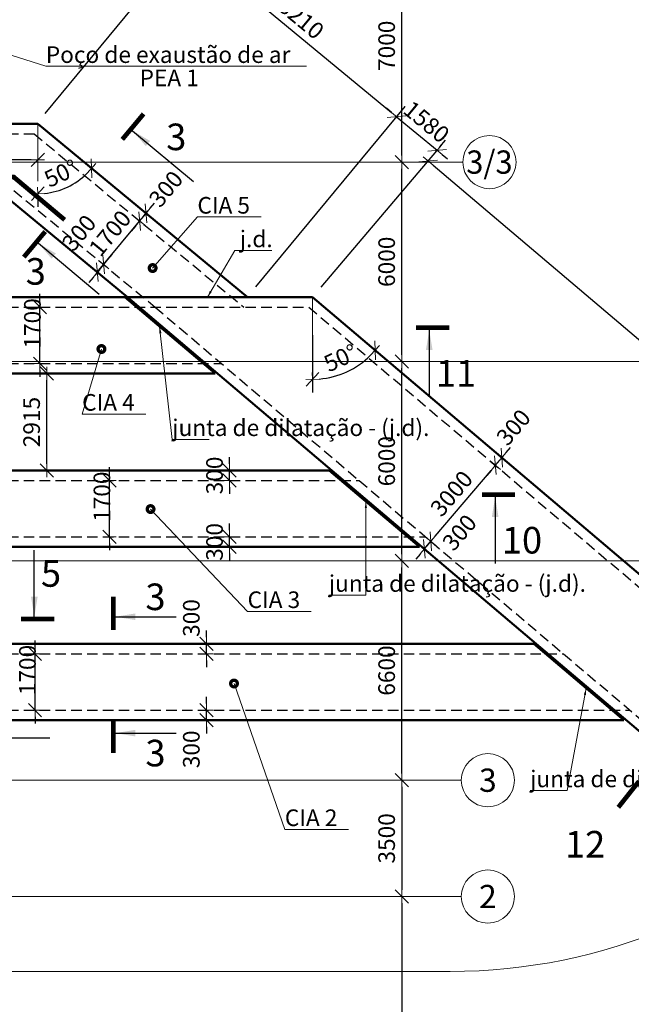
# Model space of a CAD drawing. Units: millimetres. Extents: x 1077035 to 1280897, y -649100 to -472641.
# Drawn here: x 1164802 to 1183198, y -580463 to -550835 of the extents above; entities that cross this region are included whole.
import ezdxf
from ezdxf.enums import TextEntityAlignment as Align

# ---------------------------------------------------------------- set-up
doc = ezdxf.new("R2010")
doc.units = ezdxf.units.MM
doc.linetypes.add('GOST2.303 5', pattern=[24, 20, -1.5, 1, -1.5])
doc.linetypes.add('невидимая', pattern=[9.525, 6.35, -3.175])
doc.layers.get('0').update_dxf_attribs({"color": 252, "lineweight": 9})
doc.layers.get('Defpoints').update_dxf_attribs({"color": 130})
for name, color, linetype, lineweight in [('Невидимі', 162, 'невидимая', 25), ('Размеры', 7, 'Continuous', 9), ('ФСт', 7, 'Continuous', 50)]:
    doc.layers.add(name, color=color, linetype=linetype, lineweight=lineweight)
doc.styles.add('Arial Cyr', font='ARIAL.TTF')
doc.styles.get("Standard").update_dxf_attribs({"font": 'ARIAL.TTF'})
doc.dimstyles.new('PS_TICK', dxfattribs={"dimtxt": 2.5, "dimasz": 1, "dimexe": 2, "dimexo": 2, "dimgap": 1, "dimtad": 1, "dimdec": 0, "dimzin": 0, "dimtxsty": 'Standard', "dimblk": 'dblk_0', "dimcen": 2, "dimdle": 1.5, "dimse1": 1, "dimse2": 1, "dimadec": 0, "dimazin": 2, "dimtfac": 1, "dimtdec": 0, "dimtix": 1, "dimtmove": 2, "dimatfit": 3, "dimfxl": 0, "dimtolj": 1, "dimtzin": 0, "dimarcsym": 0})

# ---------------------------------------------------------------- blocks, each defined once
blk = doc.blocks.new('dblk_0')
at = {"color": 0, "linetype": 'ByBlock'}
for p, q in [((1, 1), (-1, -1)), ((-1, 0), (1, 0)), ((0, 1), (0, -1))]:
    blk.add_line(p, q, dxfattribs=at)
blk = doc.blocks.new('*D9')
at = {"layer": 'Defpoints', "color": 0, "ltscale": 100}
for p in [(1165566, -561485), (1165615, -561485), (1165566, -564400)]:
    blk.add_point(p, dxfattribs=at)
at = {"layer": 'Размеры', "color": 0, "lineweight": -2, "ltscale": 100}
blk.add_line((1165615, -564200), (1165615, -561685), dxfattribs=at)
at = {"layer": 'Размеры', "color": 0, "lineweight": -2, "ltscale": 100, "xscale": 200, "yscale": 200, "zscale": 200}
for p, rotation in [((1165615, -561485), 90), ((1165615, -564400), 270)]:
    blk.add_blockref('dblk_0', p, dxfattribs=dict(at, rotation=rotation))
at = {"layer": 'Размеры', "color": 0, "ltscale": 100, "insert": (1165160, -562942), "char_height": 500, "attachment_point": 5, "rotation": 90}
blk.add_mtext('\\A1;2915', dxfattribs=at)
blk = doc.blocks.new('*D11')
at = {"layer": 'Defpoints', "color": 0, "ltscale": 100}
for p in [(1165412, -559485), (1165412, -559485), (1165262, -561185)]:
    blk.add_point(p, dxfattribs=at)
at = {"layer": 'Размеры', "color": 0, "lineweight": -2, "ltscale": 100}
for p, q in [((1165412, -559285), (1165412, -559085)), ((1165412, -561185), (1165412, -559485)), ((1165412, -561385), (1165412, -561585))]:
    blk.add_line(p, q, dxfattribs=at)
at = {"layer": 'Размеры', "color": 0, "lineweight": -2, "ltscale": 100, "xscale": 200, "yscale": 200, "zscale": 200}
for p, rotation in [((1165412, -559485), 270), ((1165412, -561185), 90)]:
    blk.add_blockref('dblk_0', p, dxfattribs=dict(at, rotation=rotation))
at = {"layer": 'Размеры', "color": 0, "ltscale": 100, "insert": (1165184, -559974), "char_height": 500, "attachment_point": 5, "rotation": 90}
blk.add_mtext('\\A1;1700', dxfattribs=at)
blk = doc.blocks.new('*D37')
at = {"layer": 'Defpoints', "color": 0, "ltscale": 100}
for p in [(1170539, -564399), (1171116, -564399), (1170593, -564699)]:
    blk.add_point(p, dxfattribs=at)
at = {"layer": 'Размеры', "color": 0, "lineweight": -2, "ltscale": 100}
for p, q in [((1171116, -564199), (1171116, -563999)), ((1171116, -564699), (1171116, -564399)), ((1171116, -564899), (1171116, -565099))]:
    blk.add_line(p, q, dxfattribs=at)
at = {"layer": 'Размеры', "color": 0, "lineweight": -2, "ltscale": 100, "xscale": 200, "yscale": 200, "zscale": 200}
for p, rotation in [((1171116, -564399), 270), ((1171116, -564699), 90)]:
    blk.add_blockref('dblk_0', p, dxfattribs=dict(at, rotation=rotation))
at = {"layer": 'Размеры', "color": 0, "ltscale": 100, "insert": (1170661, -564549), "char_height": 500, "attachment_point": 5, "rotation": 90}
blk.add_mtext('\\A1;300', dxfattribs=at)
blk = doc.blocks.new('*D16')
at = {"layer": 'Defpoints', "color": 0, "ltscale": 100}
for p in [(1167502, -564700), (1167502, -564700), (1167502, -566400)]:
    blk.add_point(p, dxfattribs=at)
at = {"layer": 'Размеры', "color": 0, "lineweight": -2, "ltscale": 100}
for p, q in [((1167502, -564500), (1167502, -564300)), ((1167502, -566400), (1167502, -564700)), ((1167502, -566600), (1167502, -566800))]:
    blk.add_line(p, q, dxfattribs=at)
at = {"layer": 'Размеры', "color": 0, "lineweight": -2, "ltscale": 100, "xscale": 200, "yscale": 200, "zscale": 200}
for p, rotation in [((1167502, -564700), 270), ((1167502, -566400), 90)]:
    blk.add_blockref('dblk_0', p, dxfattribs=dict(at, rotation=rotation))
at = {"layer": 'Размеры', "color": 0, "ltscale": 100, "insert": (1167275, -565189), "char_height": 500, "attachment_point": 5, "rotation": 90}
blk.add_mtext('\\A1;1700', dxfattribs=at)
blk = doc.blocks.new('*D38')
at = {"layer": 'Defpoints', "color": 0, "ltscale": 100}
for p in [(1170539, -566399), (1171116, -566399), (1170593, -566699)]:
    blk.add_point(p, dxfattribs=at)
at = {"layer": 'Размеры', "color": 0, "lineweight": -2, "ltscale": 100}
for p, q in [((1171116, -566199), (1171116, -565999)), ((1171116, -566699), (1171116, -566399)), ((1171116, -566899), (1171116, -567099))]:
    blk.add_line(p, q, dxfattribs=at)
at = {"layer": 'Размеры', "color": 0, "lineweight": -2, "ltscale": 100, "xscale": 200, "yscale": 200, "zscale": 200}
for p, rotation in [((1171116, -566399), 270), ((1171116, -566699), 90)]:
    blk.add_blockref('dblk_0', p, dxfattribs=dict(at, rotation=rotation))
at = {"layer": 'Размеры', "color": 0, "ltscale": 100, "insert": (1170661, -566549), "char_height": 500, "attachment_point": 5, "rotation": 90}
blk.add_mtext('\\A1;300', dxfattribs=at)
blk = doc.blocks.new('*D39')
at = {"layer": 'Defpoints', "color": 0, "ltscale": 100}
for p in [(1169842, -569614), (1170419, -569614), (1169895, -569914)]:
    blk.add_point(p, dxfattribs=at)
at = {"layer": 'Размеры', "color": 0, "lineweight": -2, "ltscale": 100}
for p, q in [((1170419, -569414), (1170419, -569214)), ((1170419, -569914), (1170419, -569614)), ((1170419, -570114), (1170419, -570314))]:
    blk.add_line(p, q, dxfattribs=at)
at = {"layer": 'Размеры', "color": 0, "lineweight": -2, "ltscale": 100, "xscale": 200, "yscale": 200, "zscale": 200}
for p, rotation in [((1170419, -569614), 270), ((1170419, -569914), 90)]:
    blk.add_blockref('dblk_0', p, dxfattribs=dict(at, rotation=rotation))
at = {"layer": 'Размеры', "color": 0, "ltscale": 100, "insert": (1169964, -568839), "char_height": 500, "attachment_point": 5, "rotation": 90}
blk.add_mtext('\\A1;300', dxfattribs=at)
blk = doc.blocks.new('*D17')
at = {"layer": 'Defpoints', "color": 0, "ltscale": 100}
for p in [(1165262, -569915), (1165262, -569915), (1165262, -571615)]:
    blk.add_point(p, dxfattribs=at)
at = {"layer": 'Размеры', "color": 0, "lineweight": -2, "ltscale": 100}
for p, q in [((1165262, -569715), (1165262, -569515)), ((1165262, -571615), (1165262, -569915)), ((1165262, -571815), (1165262, -572015))]:
    blk.add_line(p, q, dxfattribs=at)
at = {"layer": 'Размеры', "color": 0, "lineweight": -2, "ltscale": 100, "xscale": 200, "yscale": 200, "zscale": 200}
for p, rotation in [((1165262, -569915), 270), ((1165262, -571615), 90)]:
    blk.add_blockref('dblk_0', p, dxfattribs=dict(at, rotation=rotation))
at = {"layer": 'Размеры', "color": 0, "ltscale": 100, "insert": (1165034, -570404), "char_height": 500, "attachment_point": 5, "rotation": 90}
blk.add_mtext('\\A1;1700', dxfattribs=at)
blk = doc.blocks.new('*D40')
at = {"layer": 'Defpoints', "color": 0, "ltscale": 100}
for p in [(1169842, -571614), (1170419, -571614), (1169895, -571914)]:
    blk.add_point(p, dxfattribs=at)
at = {"layer": 'Размеры', "color": 0, "lineweight": -2, "ltscale": 100}
for p, q in [((1170419, -571414), (1170419, -571214)), ((1170419, -571914), (1170419, -571614)), ((1170419, -572114), (1170419, -572314))]:
    blk.add_line(p, q, dxfattribs=at)
at = {"layer": 'Размеры', "color": 0, "lineweight": -2, "ltscale": 100, "xscale": 200, "yscale": 200, "zscale": 200}
for p, rotation in [((1170419, -571614), 270), ((1170419, -571914), 90)]:
    blk.add_blockref('dblk_0', p, dxfattribs=dict(at, rotation=rotation))
at = {"layer": 'Размеры', "color": 0, "ltscale": 100, "insert": (1169964, -572791), "char_height": 500, "attachment_point": 5, "rotation": 90}
blk.add_mtext('\\A1;300', dxfattribs=at)
blk = doc.blocks.new('*D18')
at = {"layer": 'Defpoints', "color": 0, "ltscale": 100}
for p in [(1176295, -567120), (1176295, -567120), (1176295, -573720)]:
    blk.add_point(p, dxfattribs=at)
at = {"layer": 'Размеры', "color": 0, "lineweight": -2, "ltscale": 100}
blk.add_line((1176295, -573520), (1176295, -567320), dxfattribs=at)
at = {"layer": 'Размеры', "color": 0, "lineweight": -2, "ltscale": 100, "xscale": 200, "yscale": 200, "zscale": 200}
for p, rotation in [((1176295, -567120), 90), ((1176295, -573720), 270)]:
    blk.add_blockref('dblk_0', p, dxfattribs=dict(at, rotation=rotation))
at = {"layer": 'Размеры', "color": 0, "ltscale": 100, "insert": (1175839, -570420), "char_height": 500, "attachment_point": 5, "rotation": 90}
blk.add_mtext('\\A1;6600', dxfattribs=at)
blk = doc.blocks.new('*D19')
at = {"layer": 'Defpoints', "color": 0, "ltscale": 100}
for p in [(1176295, -561120), (1176295, -561120), (1176295, -567120)]:
    blk.add_point(p, dxfattribs=at)
at = {"layer": 'Размеры', "color": 0, "lineweight": -2, "ltscale": 100}
blk.add_line((1176295, -566920), (1176295, -561320), dxfattribs=at)
at = {"layer": 'Размеры', "color": 0, "lineweight": -2, "ltscale": 100, "xscale": 200, "yscale": 200, "zscale": 200}
for p, rotation in [((1176295, -561120), 90), ((1176295, -567120), 270)]:
    blk.add_blockref('dblk_0', p, dxfattribs=dict(at, rotation=rotation))
at = {"layer": 'Размеры', "color": 0, "ltscale": 100, "insert": (1175839, -564120), "char_height": 500, "attachment_point": 5, "rotation": 90}
blk.add_mtext('\\A1;6000', dxfattribs=at)
blk = doc.blocks.new('*D20')
at = {"layer": 'Defpoints', "color": 0, "ltscale": 100}
for p in [(1176295, -555120), (1177531, -555120), (1176295, -561120)]:
    blk.add_point(p, dxfattribs=at)
at = {"layer": 'Размеры', "color": 0, "lineweight": -2, "ltscale": 100}
blk.add_line((1176295, -560920), (1176295, -555320), dxfattribs=at)
at = {"layer": 'Размеры', "color": 0, "lineweight": -2, "ltscale": 100, "xscale": 200, "yscale": 200, "zscale": 200}
for p, rotation in [((1176295, -555120), 90), ((1176295, -561120), 270)]:
    blk.add_blockref('dblk_0', p, dxfattribs=dict(at, rotation=rotation))
at = {"layer": 'Размеры', "color": 0, "ltscale": 100, "insert": (1175839, -558120), "char_height": 500, "attachment_point": 5, "rotation": 90}
blk.add_mtext('\\A1;6000', dxfattribs=at)
blk = doc.blocks.new('*D41')
at = {"layer": 'Defpoints', "color": 0, "ltscale": 100}
for p in [(1176974, -566760), (1177168, -566531), (1177168, -566531)]:
    blk.add_point(p, dxfattribs=at)
at = {"layer": 'Размеры', "color": 0, "lineweight": -2, "ltscale": 100}
for p, q in [((1177297, -566379), (1177426, -566226)), ((1176974, -566760), (1177168, -566531)), ((1177473, -566790), (1177473, -566790)), ((1176844, -566913), (1176715, -567065)), ((1177279, -567019), (1177279, -567019))]:
    blk.add_line(p, q, dxfattribs=at)
at = {"layer": 'Размеры', "color": 0, "lineweight": -2, "ltscale": 100, "xscale": 200, "yscale": 200, "zscale": 200}
for p, rotation in [((1176974, -566760), 49.69589433583745), ((1177168, -566531), 229.6958943358375)]:
    blk.add_blockref('dblk_0', p, dxfattribs=dict(at, rotation=rotation))
at = {"layer": 'Размеры', "color": 0, "ltscale": 100, "insert": (1178030, -566266), "char_height": 500, "attachment_point": 5, "rotation": 49.6959}
blk.add_mtext('\\A1;300', dxfattribs=at)
blk = doc.blocks.new('*D42')
at = {"layer": 'Defpoints', "color": 0, "ltscale": 100}
for p in [(1179108, -564243), (1179108, -564243), (1177168, -566531)]:
    blk.add_point(p, dxfattribs=at)
at = {"layer": 'Размеры', "color": 0, "lineweight": -2, "ltscale": 100}
blk.add_line((1177297, -566379), (1178979, -564396), dxfattribs=at)
at = {"layer": 'Размеры', "color": 0, "lineweight": -2, "ltscale": 100, "xscale": 200, "yscale": 200, "zscale": 200}
for p, rotation in [((1179108, -564243), 49.69589433583748), ((1177168, -566531), 229.6958943358375)]:
    blk.add_blockref('dblk_0', p, dxfattribs=dict(at, rotation=rotation))
at = {"layer": 'Размеры', "color": 0, "ltscale": 100, "insert": (1177791, -565093), "char_height": 500, "attachment_point": 5, "rotation": 49.6959}
blk.add_mtext('\\A1;3000', dxfattribs=at)
blk = doc.blocks.new('*D43')
at = {"layer": 'Defpoints', "color": 0, "ltscale": 100}
for p in [(1179302, -564015), (1179302, -564015), (1179108, -564243)]:
    blk.add_point(p, dxfattribs=at)
at = {"layer": 'Размеры', "color": 0, "lineweight": -2, "ltscale": 100}
for p, q in [((1179432, -563862), (1179561, -563710)), ((1179108, -564243), (1179302, -564015)), ((1178979, -564396), (1178849, -564548)), ((1179607, -564273), (1179607, -564273)), ((1179413, -564502), (1179413, -564502))]:
    blk.add_line(p, q, dxfattribs=at)
at = {"layer": 'Размеры', "color": 0, "lineweight": -2, "ltscale": 100, "xscale": 200, "yscale": 200, "zscale": 200}
for p, rotation in [((1179302, -564015), 229.6958943358375), ((1179108, -564243), 49.69589433583745)]:
    blk.add_blockref('dblk_0', p, dxfattribs=dict(at, rotation=rotation))
at = {"layer": 'Размеры', "color": 0, "ltscale": 100, "insert": (1179654, -563100), "char_height": 500, "attachment_point": 5, "rotation": 49.6959}
blk.add_mtext('\\A1;300', dxfattribs=at)
blk = doc.blocks.new('*D44')
at = {"layer": 'Defpoints', "color": 0, "ltscale": 200}
for p in [(1167135, -558435), (1167327, -558204), (1167327, -558204)]:
    blk.add_point(p, dxfattribs=at)
at = {"layer": 'Размеры', "color": 0, "lineweight": -2, "ltscale": 200}
for p, q in [((1167454, -558050), (1167581, -557896)), ((1166827, -558180), (1166827, -558180)), ((1167018, -557949), (1167018, -557949)), ((1167135, -558435), (1167327, -558204)), ((1167008, -558589), (1166881, -558744))]:
    blk.add_line(p, q, dxfattribs=at)
at = {"layer": 'Размеры', "color": 0, "lineweight": -2, "ltscale": 200, "xscale": 200, "yscale": 200, "zscale": 200}
for p, rotation in [((1167135, -558435), 50.43036885769374), ((1167327, -558204), 230.4303688576938)]:
    blk.add_blockref('dblk_0', p, dxfattribs=dict(at, rotation=rotation))
at = {"layer": 'Размеры', "color": 0, "ltscale": 200, "insert": (1166586, -557249), "char_height": 500, "attachment_point": 5, "rotation": 50.4304}
blk.add_mtext('\\A1;300', dxfattribs=at)
blk = doc.blocks.new('*D45')
at = {"layer": 'Defpoints', "color": 0, "ltscale": 200}
for p in [(1168410, -556894), (1168410, -556894), (1167327, -558204)]:
    blk.add_point(p, dxfattribs=at)
at = {"layer": 'Размеры', "color": 0, "lineweight": -2, "ltscale": 200}
for p, q in [((1168537, -556739), (1168664, -556585)), ((1167327, -558204), (1168410, -556894)), ((1167018, -557949), (1167018, -557949)), ((1167199, -558358), (1167072, -558512))]:
    blk.add_line(p, q, dxfattribs=at)
at = {"layer": 'Размеры', "color": 0, "lineweight": -2, "ltscale": 200, "xscale": 200, "yscale": 200, "zscale": 200}
for p, rotation in [((1168410, -556894), 230.4303688576938), ((1167327, -558204), 50.43036885769374)]:
    blk.add_blockref('dblk_0', p, dxfattribs=dict(at, rotation=rotation))
at = {"layer": 'Размеры', "color": 0, "ltscale": 200, "insert": (1167517, -557259), "char_height": 500, "attachment_point": 5, "rotation": 50.4304}
blk.add_mtext('\\A1;1700', dxfattribs=at)
blk = doc.blocks.new('*D46')
at = {"layer": 'Defpoints', "color": 0, "ltscale": 200}
for p in [(1168601, -556662), (1168601, -556662), (1168410, -556894)]:
    blk.add_point(p, dxfattribs=at)
at = {"layer": 'Размеры', "color": 0, "lineweight": -2, "ltscale": 200}
for p, q in [((1168728, -556508), (1168855, -556354)), ((1168410, -556894), (1168601, -556662)), ((1168282, -557048), (1168155, -557202))]:
    blk.add_line(p, q, dxfattribs=at)
at = {"layer": 'Размеры', "color": 0, "lineweight": -2, "ltscale": 200, "xscale": 200, "yscale": 200, "zscale": 200}
for p, rotation in [((1168601, -556662), 230.4303688576938), ((1168410, -556894), 50.43036885769374)]:
    blk.add_blockref('dblk_0', p, dxfattribs=dict(at, rotation=rotation))
at = {"layer": 'Размеры', "color": 0, "ltscale": 200, "insert": (1169199, -555927), "char_height": 500, "attachment_point": 5, "rotation": 50.4304}
blk.add_mtext('\\A1;300', dxfattribs=at)
blk = doc.blocks.new('*D47')
at = {"layer": 'Defpoints', "color": 0, "ltscale": 200}
for p in [(1176295, -548120), (1176295, -548120), (1176295, -555120)]:
    blk.add_point(p, dxfattribs=at)
at = {"layer": 'Размеры', "color": 0, "lineweight": -2, "ltscale": 200}
blk.add_line((1176295, -554920), (1176295, -548320), dxfattribs=at)
at = {"layer": 'Размеры', "color": 0, "lineweight": -2, "ltscale": 200, "xscale": 200, "yscale": 200, "zscale": 200}
for p, rotation in [((1176295, -548120), 90), ((1176295, -555120), 270)]:
    blk.add_blockref('dblk_0', p, dxfattribs=dict(at, rotation=rotation))
at = {"layer": 'Размеры', "color": 0, "ltscale": 200, "insert": (1175839, -551620), "char_height": 500, "attachment_point": 5, "rotation": 90}
blk.add_mtext('\\A1;7000', dxfattribs=at)
blk = doc.blocks.new('*D58')
at = {"layer": 'Defpoints', "color": 0, "ltscale": 200}
for p in [(1176295, -573720), (1176295, -577220), (1176295, -577220)]:
    blk.add_point(p, dxfattribs=at)
at = {"layer": 'Размеры', "color": 0, "lineweight": -2, "ltscale": 200}
blk.add_line((1176295, -573920), (1176295, -577020), dxfattribs=at)
at = {"layer": 'Размеры', "color": 0, "lineweight": -2, "ltscale": 200, "xscale": 200, "yscale": 200, "zscale": 200}
for p, rotation in [((1176295, -573720), 90), ((1176295, -577220), 270)]:
    blk.add_blockref('dblk_0', p, dxfattribs=dict(at, rotation=rotation))
at = {"layer": 'Размеры', "color": 0, "ltscale": 200, "insert": (1175839, -575470), "char_height": 500, "attachment_point": 5, "rotation": 90}
blk.add_mtext('\\A1;3500', dxfattribs=at)
blk = doc.blocks.new('*D59')
at = {"layer": 'Defpoints', "color": 0, "ltscale": 200}
for p in [(1176295, -577220), (1176295, -585770), (1176295, -585770)]:
    blk.add_point(p, dxfattribs=at)
at = {"layer": 'Размеры', "color": 0, "lineweight": -2, "ltscale": 200}
blk.add_line((1176295, -577420), (1176295, -585570), dxfattribs=at)
at = {"layer": 'Размеры', "color": 0, "lineweight": -2, "ltscale": 200, "xscale": 200, "yscale": 200, "zscale": 200}
for p, rotation in [((1176295, -577220), 90), ((1176295, -585770), 270)]:
    blk.add_blockref('dblk_0', p, dxfattribs=dict(at, rotation=rotation))
at = {"layer": 'Размеры', "color": 0, "ltscale": 200, "insert": (1175839, -581495), "char_height": 500, "attachment_point": 5, "rotation": 90}
blk.add_mtext('\\A1;8550', dxfattribs=at)
blk = doc.blocks.new('*D61')
at = {"layer": 'Defpoints', "color": 0, "ltscale": 200}
for p in [(1173610, -559185), (1212269, -584929), (1208792, -589028)]:
    blk.add_point(p, dxfattribs=at)
at = {"layer": 'Размеры', "color": 0, "lineweight": -2, "ltscale": 200}
for p, q in [((1173868, -558880), (1177344, -554782)), ((1177238, -555217), (1212116, -584800)), ((1209051, -588723), (1212527, -584624))]:
    blk.add_line(p, q, dxfattribs=at)
at = {"layer": 'Размеры', "color": 0, "lineweight": -2, "ltscale": 200, "xscale": 200, "yscale": 200, "zscale": 200}
for p, rotation in [((1177086, -555087), 139.6958943358377), ((1212269, -584929), 319.6958943358377)]:
    blk.add_blockref('dblk_0', p, dxfattribs=dict(at, rotation=rotation))
at = {"layer": 'Размеры', "color": 0, "ltscale": 200, "insert": (1194972, -569661), "char_height": 500, "attachment_point": 5, "rotation": 319.6959}
blk.add_mtext('\\A1;46135', dxfattribs=at)
blk = doc.blocks.new('*D63')
at = {"layer": 'Defpoints', "color": 0, "ltscale": 100}
for p in [(1176140, -553756), (1165313, -553970), (1171654, -559185)]:
    blk.add_point(p, dxfattribs=at)
at = {"layer": 'Размеры', "color": 0, "lineweight": -2, "ltscale": 100}
for p, q in [((1165568, -553662), (1170066, -548218)), ((1169966, -548654), (1175986, -553629)), ((1171909, -558877), (1176395, -553448))]:
    blk.add_line(p, q, dxfattribs=at)
at = {"layer": 'Размеры', "color": 0, "lineweight": -2, "ltscale": 100, "xscale": 200, "yscale": 200, "zscale": 200}
for p, rotation in [((1169812, -548526), 140.430368857694), ((1176140, -553756), 320.430368857694)]:
    blk.add_blockref('dblk_0', p, dxfattribs=dict(at, rotation=rotation))
at = {"layer": 'Размеры', "color": 0, "ltscale": 100, "insert": (1173266, -550790), "char_height": 500, "attachment_point": 5, "rotation": 320.4304}
blk.add_mtext('\\A1;8210', dxfattribs=at)
blk = doc.blocks.new('*D64')
at = {"layer": 'Defpoints', "color": 0, "ltscale": 100}
for p in [(1162066, -555054), (1165343, -555054), (1162066, -555899)]:
    blk.add_point(p, dxfattribs=at)
at = {"layer": 'Размеры', "color": 0, "lineweight": -2, "ltscale": 100}
for p, q in [((1162066, -555499), (1162066, -554654)), ((1165143, -555054), (1162266, -555054)), ((1165343, -555454), (1165343, -555454))]:
    blk.add_line(p, q, dxfattribs=at)
at = {"layer": 'Размеры', "color": 0, "lineweight": -2, "ltscale": 100, "xscale": 200, "yscale": 200, "zscale": 200, "rotation": 180}
blk.add_blockref('dblk_0', (1162066, -555054), dxfattribs=at)
at = {"layer": 'Размеры', "color": 0, "lineweight": -2, "ltscale": 100, "xscale": 200, "yscale": 200, "zscale": 200}
blk.add_blockref('dblk_0', (1165343, -555054), dxfattribs=at)
at = {"layer": 'Размеры', "color": 0, "ltscale": 100, "insert": (1163704, -554599), "char_height": 500, "attachment_point": 5}
blk.add_mtext('\\A1;3255', dxfattribs=at)
blk = doc.blocks.new('*D65')
at = {"layer": 'Defpoints', "color": 0, "ltscale": 200}
for p in [(1173608, -559185), (1173608, -559925), (1174321, -559789), (1174312, -561552)]:
    blk.add_point(p, dxfattribs=at)
at = {"layer": 'Размеры', "color": 0, "lineweight": -2, "ltscale": 200}
for p, q in [((1174626, -560048), (1175797, -561041)), ((1173608, -560325), (1173608, -562055))]:
    blk.add_line(p, q, dxfattribs=at)
blk.add_arc((1173608, -559185), 2470, 274.6408, 315.0551, dxfattribs=at)
at = {"layer": 'Размеры', "color": 0, "lineweight": -2, "ltscale": 200, "xscale": 200, "yscale": 200, "zscale": 200}
for p, rotation in [((1175492, -560783), 47.37548844715574), ((1173608, -561655), 182.3204058886964)]:
    blk.add_blockref('dblk_0', p, dxfattribs=dict(at, rotation=rotation))
at = {"layer": 'Размеры', "color": 0, "ltscale": 200, "insert": (1174455, -561013), "char_height": 500, "attachment_point": 5, "rotation": 24.8479}
blk.add_mtext('\\A1;50°', dxfattribs=at)
blk = doc.blocks.new('*D66')
at = {"layer": 'Defpoints', "color": 0, "ltscale": 200}
for p in [(1165343, -553970), (1166976, -555320), (1165343, -555692), (1165950, -555982)]:
    blk.add_point(p, dxfattribs=at)
at = {"layer": 'Размеры', "color": 0, "lineweight": -2, "ltscale": 200}
for p, q in [((1166668, -555065), (1166654, -555054)), ((1165343, -556092), (1165343, -556471))]:
    blk.add_line(p, q, dxfattribs=at)
blk.add_arc((1165343, -553970), 2101, 275.4553, 314.9751, dxfattribs=at)
at = {"layer": 'Размеры', "color": 0, "lineweight": -2, "ltscale": 200, "xscale": 200, "yscale": 200, "zscale": 200}
for p, rotation in [((1166962, -555309), 47.70273681492079), ((1165343, -556071), 182.7276320427766)]:
    blk.add_blockref('dblk_0', p, dxfattribs=dict(at, rotation=rotation))
at = {"layer": 'Размеры', "color": 0, "ltscale": 200, "insert": (1166044, -555459), "char_height": 500, "attachment_point": 5, "rotation": 25.2152}
blk.add_mtext('\\A1;50°', dxfattribs=at)
blk = doc.blocks.new('*D67')
at = {"layer": 'Defpoints', "color": 0, "ltscale": 200}
for p in [(1176064, -553849), (1177358, -554763), (1177188, -554969)]:
    blk.add_point(p, dxfattribs=at)
at = {"layer": 'Размеры', "color": 0, "lineweight": -2, "ltscale": 200}
for p, q in [((1176319, -553540), (1176395, -553448)), ((1175986, -553629), (1175832, -553502)), ((1176140, -553756), (1177358, -554763)), ((1177443, -554660), (1177613, -554455)), ((1177512, -554890), (1177667, -555018))]:
    blk.add_line(p, q, dxfattribs=at)
at = {"layer": 'Размеры', "color": 0, "lineweight": -2, "ltscale": 200, "xscale": 200, "yscale": 200, "zscale": 200}
for p, rotation in [((1176140, -553756), 320.4303688576942), ((1177358, -554763), 140.4303688576942)]:
    blk.add_blockref('dblk_0', p, dxfattribs=dict(at, rotation=rotation))
at = {"layer": 'Размеры', "color": 0, "ltscale": 200, "insert": (1177039, -553909), "char_height": 500, "attachment_point": 5, "rotation": 320.4304}
blk.add_mtext('\\A1;1580', dxfattribs=at)

msp = doc.modelspace()

# ---------------------------------------------------------------- linework, layer by layer
at = {"layer": 'Невидимі', "ltscale": 50}
for p, q in [((1162065.5, -554270), (1165234.7, -554270)), ((1165234.7, -554270), (1171545.3, -559485)), ((1164623.1, -555970), (1168876.6, -559485)), ((1162065.5, -559485), (1173498, -559485)), ((1168876.5, -559484.9), (1175008.6, -564700)), ((1173498, -559485), (1208827.1, -589450.5)), ((1162065.5, -561185), (1170875.5, -561185)), ((1162065.5, -564700), (1175008.6, -564700)), ((1175008.6, -564700), (1181157, -569915)), ((1162065.5, -566400), (1177012.8, -566400)), ((1162065.5, -569915), (1181157, -569915)), ((1181157, -569915), (1192778.2, -579771.9)), ((1162065.5, -571615), (1183161.3, -571615))]:
    msp.add_line(p, q, dxfattribs=at)
at = {"layer": 'Размеры', "lineweight": 9, "ltscale": 200}
for p, q in [((1163839.2, -551682.1), (1165587.3, -552235.7)), ((1165587.3, -552235.7), (1173423.9, -552235.7)), ((1168799.9, -558308.5), (1170147.1, -556769.7)), ((1170147.1, -556769.7), (1172062.9, -556769.7)), ((1170449.2, -559185), (1171269, -557781.1)), ((1171269, -557781.1), (1172382.3, -557781.1)), ((1169011.3, -560072.1), (1169392.4, -563463.1)), ((1167260.3, -560744.9), (1166679, -562700.4)), ((1166679, -562700.4), (1168594.8, -562700.4)), ((1169392.4, -563463.1), (1170505.6, -563463.1)), ((1168738, -565561.4), (1171656.9, -568638.9)), ((1175214, -565333.1), (1175213.4, -568150.1)), ((1175213.4, -568150.1), (1174100.2, -568150.1)), ((1171656.9, -568638.9), (1173572.6, -568638.9)), ((1171248.2, -570810.7), (1172777.2, -575199)), ((1181840.1, -570953.3), (1181270.9, -574030.4)), ((1181270.9, -574030.4), (1180157.7, -574030.4)), ((1172777.2, -575199), (1174692.9, -575199))]:
    msp.add_line(p, q, dxfattribs=at)
at = {"layer": 'Размеры', "ltscale": 200}
for p, q in [((1165342.6, -553970), (1165342.6, -555691.7)), ((1173608.1, -559185), (1173608.1, -560756.4))]:
    msp.add_line(p, q, dxfattribs=at)
at = {"layer": 'Размеры', "linetype": 'Continuous', "lineweight": 25, "ltscale": 200}
for p, q in [((1168197.4, -554175.7), (1170026.2, -555704.9)), ((1165365.3, -557562.6), (1167194.1, -559091.9)), ((1177120.3, -560175.8), (1177120.3, -562175.8)), ((1179103.1, -565198.1), (1179103.1, -567198.1)), ((1165241.4, -568797.8), (1165241.4, -566797.8)), ((1167683.4, -568800.9), (1169504.9, -568800.9)), ((1167683.4, -572303.2), (1169504.9, -572303.2)), ((1163490.6, -572441.9), (1165707.2, -572441.9))]:
    msp.add_line(p, q, dxfattribs=at)
at = {"layer": 'Размеры', "color": 4, "ltscale": 100}
for p, q in [((1176837.3, -555120), (1153254.5, -555120)), ((1176837.3, -555120), (1153254.5, -555120)), ((1185711, -561120), (1153254.5, -561120)), ((1185711, -567120), (1152915.5, -567120)), ((1177484.2, -573720), (1153254.5, -573720)), ((1177484.2, -577220), (1153254.5, -577220))]:
    msp.add_line(p, q, dxfattribs=at)
at = {"layer": 'Размеры', "linetype": 'Continuous', "ltscale": 200}
for p, q in [((1176931.1, -555120), (1178131.1, -555120)), ((1176884.2, -573720), (1178084.2, -573720)), ((1176884.2, -577220), (1178084.2, -577220))]:
    msp.add_line(p, q, dxfattribs=at)
at = {"layer": 'Размеры', "lineweight": 9, "ltscale": 200}
msp.add_lwpolyline([(1177748.6, -545705), (1145382.3, -545705, 1), (1145382.3, -579474.9), (1177748.6, -579474.9, 1)], format="xyb", close=True, dxfattribs=at)
at = {"layer": 'Размеры', "linetype": 'Continuous', "lineweight": 25, "ltscale": 200, "const_width": 140}
for points in [[(1168528.5, -553670.5), (1167887.1, -554437.6)], [(1162623.1, -555567.4), (1164623.1, -555569.1), (1166153.5, -556856.7)], [(1164926.7, -557978), (1165568.2, -557210.9)], [(1177720.3, -560105.8), (1176720.3, -560105.8)], [(1179703.1, -565128.1), (1178703.1, -565128.1)], [(1167613.4, -568200.9), (1167613.4, -569200.9)], [(1165841.4, -568867.8), (1164841.4, -568867.8)], [(1167613.4, -572903.2), (1167613.4, -571903.2)], [(1182807.5, -574535.6), (1183428.3, -573751.7)]]:
    msp.add_lwpolyline(points, dxfattribs=at)
at = {"layer": 'Размеры', "linetype": 'GOST2.303 5', "ltscale": 200}
for points in [[(1176837.3, -555120), (1176931.1, -555120)], [(1176790.5, -573720), (1176884.2, -573720)], [(1176790.5, -577220), (1176884.2, -577220)]]:
    msp.add_lwpolyline(points, dxfattribs=at)
at = {"layer": 'Размеры', "lineweight": 9, "ltscale": 200, "const_width": 200}
for points in [[(1168849.9, -558308.5, 1), (1168749.9, -558308.5, 1)], [(1167310.3, -560744.9, 1), (1167210.3, -560744.9, 1)], [(1168788, -565561.4, 1), (1168688, -565561.4, 1)], [(1171298.2, -570810.7, 1), (1171198.2, -570810.7, 1)]]:
    msp.add_lwpolyline(points, format="xyb", close=True, dxfattribs=at)
at = {"layer": 'Размеры', "linetype": 'Continuous', "ltscale": 200}
for centre in [(1178931.1, -555120), (1178884.2, -573720), (1178884.2, -577220)]:
    msp.add_circle(centre, 800, dxfattribs=at)
at = {"layer": 'Размеры', "linetype": 'Continuous', "lineweight": 25, "ltscale": 200}
for points in [[(1168197.4, -554175.7), (1168722.8, -554484), (1168593.8, -554638.3)], [(1165365.3, -557562.6), (1165890.7, -557870.9), (1165761.7, -558025.2)], [(1177120.3, -560175.8), (1177220.9, -560776.7), (1177019.8, -560776.7)], [(1179103.1, -565198.1), (1179203.6, -565799), (1179002.5, -565799)], [(1165241.4, -568797.8), (1165140.8, -568196.9), (1165342, -568196.9)], [(1167683.4, -568800.9), (1168284.3, -568700.3), (1168284.3, -568901.4)], [(1167683.4, -572303.2), (1168284.3, -572202.7), (1168284.3, -572403.8)]]:
    msp.add_solid(points, dxfattribs=at)
at = {"layer": 'Размеры', "lineweight": 9, "ltscale": 200}
for points in [[(1170449.2, -559185), (1170521.2, -558995.1), (1170579.1, -559028.9)], [(1169011.3, -560072.1), (1169066.9, -560267.4), (1169000.3, -560274.9)], [(1175214, -565333.1), (1175247.5, -565533.4), (1175180.4, -565533.4)], [(1181840.1, -570953.3), (1181836.7, -571156.4), (1181770.7, -571144.2)]]:
    msp.add_solid(points, dxfattribs=at)
at = {"layer": 'ФСт', "ltscale": 100}
for p, q in [((1162065.5, -553970), (1165342.6, -553970)), ((1165342.6, -553970), (1171653.2, -559185)), ((1164515.2, -556270), (1168042.7, -559185)), ((1162065.5, -559185), (1167965.4, -559185)), ((1167965.4, -559185), (1170677, -561485)), ((1168042.7, -559185), (1174191.1, -564400)), ((1168042.7, -559185), (1173608.1, -559185)), ((1173608.1, -559185), (1208754.2, -588995.4)), ((1162065.5, -561485), (1170677, -561485)), ((1162065.5, -564400), (1174113.8, -564400)), ((1174113.8, -564400), (1176825.5, -566700)), ((1174191.1, -564400), (1180339.5, -569615)), ((1162065.5, -566700), (1176825.5, -566700)), ((1162065.5, -569615), (1180262.2, -569615)), ((1180262.2, -569615), (1182973.9, -571915)), ((1180339.5, -569615), (1206425.6, -591740.8)), ((1162065.5, -571915), (1182973.9, -571915))]:
    msp.add_line(p, q, dxfattribs=at)

# ---------------------------------------------------------------- texts
at = {"layer": 'Размеры', "lineweight": 9, "ltscale": 200, "style": 'Arial Cyr'}
for s, p in [('Poço de exaustão de ar', (1165587.3, -552135.7)), ('PEA 1', (1168409, -552835.7)), ('CIA 5', (1170147.1, -556669.7)), (' j.d.', (1171269, -557681.1)), ('CIA 4', (1166679, -562600.4)), ('junta de dilatação - (j.d).', (1169392.4, -563363.1)), ('junta de dilatação - (j.d).', (1174100.2, -568050.1)), ('CIA 3', (1171656.9, -568538.9)), ('junta de dilatação - j.d.', (1180157.7, -573930.4)), ('CIA 2', (1172777.2, -575099))]:
    msp.add_text(s, height=500, dxfattribs=at).set_placement(p)
at = {"layer": 'Размеры', "linetype": 'Continuous', "lineweight": 25, "ltscale": 200, "style": 'Arial Cyr'}
for s, p in [('3', (1169208.5, -554760.5)), ('3', (1164982.7, -558808)), ('11', (1177320.3, -561875.8)), ('10', (1179303.1, -566898.1)), ('5', (1165441.4, -567897.8)), ('3', (1168583.4, -568600.9)), ('3', (1168583.4, -573303.2)), ('12', (1181203.7, -576046.8))]:
    msp.add_text(s, height=800, dxfattribs=at).set_placement(p)
at = {"layer": 'Размеры', "linetype": 'Continuous', "ltscale": 200, "style": 'Arial Cyr', "width": 0.971007}
msp.add_text('3/3', height=700, dxfattribs=at).set_placement((1178931.1, -555120), align=Align.MIDDLE_CENTER)
at = {"layer": 'Размеры', "linetype": 'Continuous', "ltscale": 200, "style": 'Arial Cyr'}
for s, p in [('3', (1178884.2, -573720)), ('2', (1178884.2, -577220))]:
    msp.add_text(s, height=700, dxfattribs=at).set_placement(p, align=Align.MIDDLE_CENTER)

# ---------------------------------------------------------------- dimensions: what is measured, and where the dimension line sits
at = {"layer": 'Размеры', "ltscale": 200}
for base, p1, p2, angle, override, picture, middle in [((1176294.6, -548120), (1176294.6, -555120), (1176294.6, -548120), 90, {"dimscale": 200, "dimse1": 0, "dimse2": 0}, '*D47', (1175839.3, -551620)), ((1177358.2, -554762.9), (1176064, -553848.7), (1177188.3, -554968.5), 320.43037, {"dimscale": 200, "dimse1": 0, "dimse2": 0}, '*D67', (1177039.3, -553908.7)), ((1212268.742, -584929.1158), (1173609.6631, -559185.2599), (1208792.3799, -589027.706), 319.69589, {"dimscale": 200, "dimlfac": 1, "dimtxsty": 'Standard', "dimse1": 0, "dimse2": 0, "dimtolj": 1}, '*D61', (1194971.7474, -569660.8414)), ((1168409.5, -556893.6), (1167326.6, -558204), (1168409.5, -556893.6), 50.43037, {"dimscale": 200, "dimse1": 0, "dimse2": 0}, '*D45', (1167517.1, -557258.8)), ((1176294.6, -577220), (1176294.6, -573720), (1176294.6, -577220), 90, {"dimscale": 200, "dimse1": 0, "dimse2": 0}, '*D58', (1175839.1, -575470)), ((1176294.6, -585770), (1176294.6, -577220), (1176294.6, -585770), 90, {"dimscale": 200, "dimlfac": 1, "dimtxsty": 'Standard', "dimse1": 0, "dimse2": 0, "dimtolj": 1}, '*D59', (1175839.3, -581495))]:
    dim = msp.add_linear_dim(base=base, p1=p1, p2=p2, angle=angle, dimstyle='PS_TICK', override=override, dxfattribs=at)
    dim.commit()
    dim.dimension.update_dxf_attribs({"geometry": picture, "text_midpoint": middle})
at = {"layer": 'Размеры', "ltscale": 100}
for base, p1, p2, angle, override, picture, middle in [((1176140.3, -553756.4), (1165313.1, -553970), (1171654.2, -559185), 320.43037, {"dimscale": 200, "dimlfac": 1, "dimtxsty": 'Standard', "dimse1": 0, "dimse2": 0, "dimtolj": 1}, '*D63', (1173265.9, -550790.5)), ((1176294.6, -555120), (1176294.6, -561120), (1177531.1, -555120), 90, {"dimscale": 200, "dimlfac": 1, "dimtxsty": 'Standard', "dimtolj": 1}, '*D20', (1175839.3, -558120)), ((1176294.6, -561120), (1176294.6, -567120), (1176294.6, -561120), 90, {"dimscale": 200, "dimlfac": 1, "dimtxsty": 'Standard', "dimtolj": 1}, '*D19', (1175839.3, -564120)), ((1165615.4, -561485), (1165566.2, -564400), (1165566.2, -561485), 90, {"dimscale": 200, "dimlfac": 1, "dimtxsty": 'Standard', "dimtolj": 1}, '*D9', (1165160.1, -562942.5)), ((1171116.2, -564398.7), (1170592.6, -564698.7), (1170538.7, -564398.7), 90, {"dimscale": 200, "dimlfac": 1, "dimtxsty": 'Standard', "dimtolj": 1}, '*D37', (1170660.7, -564548.7)), ((1179108.2, -564243.4), (1177167.6, -566531.3), (1179108.2, -564243.4), 49.69589, {"dimscale": 200, "dimlfac": 1, "dimtxsty": 'Standard', "dimse1": 0, "dimse2": 0, "dimtolj": 1}, '*D42', (1177790.6, -565092.7)), ((1171116.2, -566398.7), (1170592.6, -566698.7), (1170538.7, -566398.7), 90, {"dimscale": 200, "dimlfac": 1, "dimtxsty": 'Standard', "dimtolj": 1}, '*D38', (1170660.7, -566548.7)), ((1176294.6, -567120), (1176294.6, -573720), (1176294.6, -567120), 90, {"dimscale": 200, "dimlfac": 1, "dimtxsty": 'Standard', "dimtolj": 1}, '*D18', (1175839.3, -570420))]:
    dim = msp.add_linear_dim(base=base, p1=p1, p2=p2, angle=angle, dimstyle='PS_TICK', override=override, dxfattribs=at)
    dim.commit()
    dim.dimension.update_dxf_attribs({"geometry": picture, "text_midpoint": middle})
at = {"layer": 'Размеры', "ltscale": 200}
for base, center, p1, p2, picture, middle in [((1165950.3, -555981.5), (1165342.6, -553970), (1166976.1, -555319.8), (1165342.6, -555691.7), '*D66', (1166043.8, -555459.2)), ((1174312.3, -561552.3), (1173608.1, -559185), (1174320.5, -559789.2), (1173608.1, -559924.5), '*D65', (1174454.7, -561013.1))]:
    dim = msp.add_angular_dim_3p(base=base, center=center, p1=p1, p2=p2, dimstyle='PS_TICK', override={"dimscale": 200, "dimse1": 0, "dimse2": 0}, dxfattribs=at)
    dim.commit()
    dim.dimension.update_dxf_attribs({"geometry": picture, "text_midpoint": middle})
at = {"layer": 'Размеры', "ltscale": 100}
dim = msp.add_linear_dim(base=(1162065.8, -555054), p1=(1165342.6, -555054), p2=(1162065.8, -555898.8), text='3255', dimstyle='PS_TICK', override={"dimscale": 200, "dimlfac": 1, "dimtxsty": 'Standard', "dimse1": 0, "dimse2": 0, "dimtolj": 1}, dxfattribs=at)
dim.commit()
dim.dimension.update_dxf_attribs({"geometry": '*D64', "text_midpoint": (1163704.2, -554598.5)})
at = {"layer": 'Размеры', "ltscale": 200}
for base, p1, p2, picture, middle in [((1168600.6, -556662.3), (1168409.5, -556893.6), (1168600.6, -556662.3), '*D46', (1169199.1, -555927.3)), ((1167326.6, -558204), (1167135.5, -558435.3), (1167326.6, -558204), '*D44', (1166586, -557249))]:
    dim = msp.add_linear_dim(base=base, p1=p1, p2=p2, angle=50.43037, dimstyle='PS_TICK', override={"dimscale": 200, "dimse1": 0, "dimse2": 0}, dxfattribs=at)
    dim.commit()
    dim.dimension.update_dxf_attribs({"geometry": picture, "text_midpoint": middle, "dimtype": 160})
at = {"layer": 'Размеры', "ltscale": 100}
for base, p1, p2, angle, override, picture, middle in [((1165411.7, -559485), (1165261.7, -561185), (1165411.7, -559485), 90, {"dimscale": 200, "dimlfac": 1, "dimtxsty": 'Standard', "dimtolj": 1}, '*D11', (1165184, -559973.9)), ((1179302.2, -564014.6), (1179108.2, -564243.4), (1179302.2, -564014.6), 49.69589, {"dimscale": 200, "dimlfac": 1, "dimtxsty": 'Standard', "dimse1": 0, "dimse2": 0, "dimtolj": 1}, '*D43', (1179653.7, -563100.3)), ((1167502.3, -564700), (1167502.3, -566400), (1167502.3, -564700), 90, {"dimscale": 200, "dimlfac": 1, "dimtxsty": 'Standard', "dimtolj": 1}, '*D16', (1167274.7, -565188.9)), ((1177167.6, -566531.3), (1176973.6, -566760), (1177167.6, -566531.3), 49.69589, {"dimscale": 200, "dimlfac": 1, "dimtxsty": 'Standard', "dimse1": 0, "dimse2": 0, "dimtolj": 1}, '*D41', (1178030.2, -566266.2)), ((1170419, -569613.7), (1169895.4, -569913.7), (1169841.5, -569613.7), 90, {"dimscale": 200, "dimlfac": 1, "dimtxsty": 'Standard', "dimtolj": 1}, '*D39', (1169963.5, -568839.1)), ((1165261.7, -569915), (1165261.7, -571615), (1165261.7, -569915), 90, {"dimscale": 200, "dimlfac": 1, "dimtxsty": 'Standard', "dimtolj": 1}, '*D17', (1165034, -570403.9)), ((1170419, -571613.7), (1169895.4, -571913.7), (1169841.5, -571613.7), 90, {"dimscale": 200, "dimlfac": 1, "dimtxsty": 'Standard', "dimtolj": 1}, '*D40', (1169963.5, -572790.8))]:
    dim = msp.add_linear_dim(base=base, p1=p1, p2=p2, angle=angle, dimstyle='PS_TICK', override=override, dxfattribs=at)
    dim.commit()
    dim.dimension.update_dxf_attribs({"geometry": picture, "text_midpoint": middle, "dimtype": 160})

doc.saveas('drawing.dxf')
